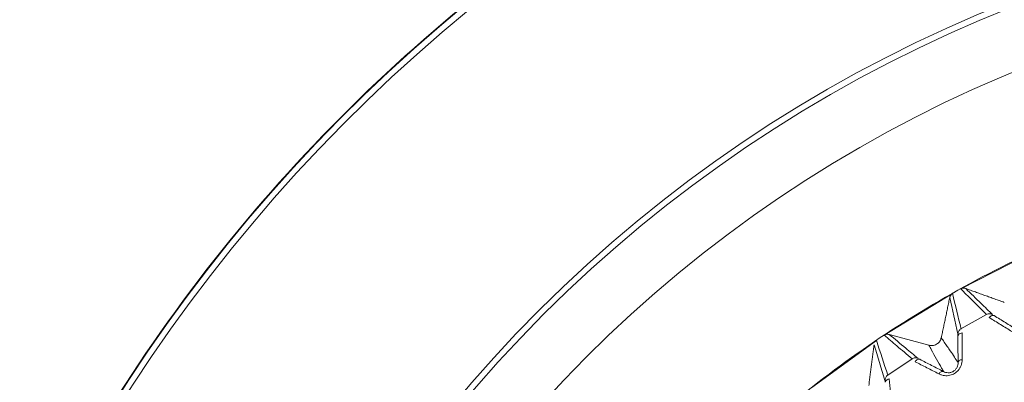
# Model space of a CAD drawing. Units: millimetres. Extents: x 154 to 941, y 327 to 547.
# Drawn here: x 296 to 321, y 448 to 457 of the extents above; entities that cross this region are included whole.
import ezdxf

# ---------------------------------------------------------------- set-up
doc = ezdxf.new("R2010")
doc.units = ezdxf.units.MM
doc.layers.add('1', color=7, linetype='Continuous', true_color=0xffffff)
doc.styles.add('kanji', font='simplex.shx', dxfattribs={"bigfont": 'bigfont.shx'})
doc.dimstyles.get("Standard").update_dxf_attribs({"dimtxt": 0.18, "dimasz": 0.18, "dimexe": 0.18, "dimexo": 0.0625, "dimgap": 0.09, "dimtad": 0, "dimtih": 1, "dimtoh": 1, "dimdec": 4, "dimzin": 0, "dimdsep": 46, "dimtxsty": 'Standard', "dimcen": 0.09, "dimadec": 0, "dimazin": 0, "dimtfac": 1, "dimtdec": 4, "dimtofl": 0, "dimtmove": 0, "dimatfit": 3, "dimfxl": 1, "dimtolj": 1, "dimtzin": 0, "dimarcsym": 0})

# ---------------------------------------------------------------- blocks, each defined once
blk = doc.blocks.new('_U0')
at = {"layer": '1', "color": 18, "lineweight": 25}
for p, q in [((235.732136, 474.216038), (195.089022, 474.216038)), ((198.089022, 474.216038), (197.285175, 471.216035)), ((198.089022, 425.944035), (198.089022, 474.216038)), ((198.089022, 474.216038), (198.89287, 471.21604)), ((198.089022, 425.944035), (197.285175, 428.944032)), ((198.089022, 425.944035), (198.89287, 428.944038)), ((303.455173, 425.944035), (195.089022, 425.944035))]:
    blk.add_line(p, q, dxfattribs=at)
at = {"layer": '1', "color": 18, "linetype": 'Continuous', "lineweight": 13, "insert": (198.970439, 439.64712), "char_height": 7, "attachment_point": 7, "rotation": 90, "line_spacing_factor": 0.903614, "style": 'kanji'}
blk.add_mtext('\\W0.8299;96.5', dxfattribs=at)
blk = doc.blocks.new('_Open')
at = {"color": 0, "linetype": 'ByBlock', "lineweight": -2}
for p, q in [((-1, 0.166667), (0, 0)), ((-1, -0.166667), (0, 0)), ((0, 0), (-1, 0))]:
    blk.add_line(p, q, dxfattribs=at)
blk = doc.blocks.new('_U3')
at = {"layer": '1', "color": 18, "lineweight": 25}
for p, q in [((239.700436, 482.766038), (177.128101, 482.766038)), ((180.128101, 482.766038), (179.324253, 479.766035)), ((180.128101, 425.944035), (180.128101, 482.766038)), ((180.128101, 482.766038), (180.931948, 479.76604)), ((180.128101, 425.944035), (179.324253, 428.944032)), ((180.128101, 425.944035), (180.931948, 428.944038)), ((303.455173, 425.944035), (177.128101, 425.944035))]:
    blk.add_line(p, q, dxfattribs=at)
at = {"layer": '1', "color": 18, "linetype": 'Continuous', "lineweight": 13, "insert": (181.009517, 441.147641), "char_height": 7, "attachment_point": 7, "rotation": 90, "line_spacing_factor": 0.903614, "style": 'kanji'}
blk.add_mtext('\\W0.8158;113.6', dxfattribs=at)
blk = doc.blocks.new('_U4')
at = {"layer": '1', "color": 18, "lineweight": 25}
for p, q in [((239.700436, 482.766038), (159.505106, 482.766038)), ((162.505106, 482.766038), (161.701258, 479.766035)), ((162.505106, 370.316083), (162.505106, 482.766038)), ((162.505106, 482.766038), (163.308953, 479.76604)), ((162.505106, 370.316083), (161.701258, 373.31608)), ((162.505106, 370.316083), (163.308953, 373.316086)), ((332.732695, 370.316083), (159.505106, 370.316083))]:
    blk.add_line(p, q, dxfattribs=at)
at = {"layer": '1', "color": 18, "linetype": 'Continuous', "lineweight": 13, "insert": (163.386522, 413.333664), "char_height": 7, "attachment_point": 7, "rotation": 90, "line_spacing_factor": 0.903614, "style": 'kanji'}
blk.add_mtext('\\W0.8212;224.9', dxfattribs=at)
blk = doc.blocks.new('_U8')
at = {"layer": '1', "color": 18, "lineweight": 25}
for p, q in [((212.532136, 453.626338), (212.532136, 349.672781)), ((333.532067, 395.867141), (333.532067, 349.672781)), ((212.532136, 352.672781), (215.532133, 353.476629)), ((333.532067, 352.672781), (330.532064, 353.476629)), ((333.532067, 352.672781), (212.532136, 352.672781)), ((212.532136, 352.672781), (215.532139, 351.868933)), ((333.532067, 352.672781), (330.53207, 351.868933))]:
    blk.add_line(p, q, dxfattribs=at)
at = {"layer": '1', "color": 18, "linetype": 'Continuous', "lineweight": 13, "insert": (265.429664, 352.477364), "char_height": 7, "attachment_point": 7, "line_spacing_factor": 0.903614, "style": 'kanji'}
blk.add_mtext('\\W0.7674;242', dxfattribs=at)
blk = doc.blocks.new('_U10')
at = {"layer": '1', "color": 18, "lineweight": 25}
for p, q in [((212.532136, 455.937318), (212.532136, 326.821618)), ((454.532136, 455.937319), (454.532136, 326.821618)), ((212.532136, 329.821618), (215.532133, 330.625465)), ((454.532136, 329.821618), (451.532133, 330.625465)), ((212.532136, 329.821618), (454.532136, 329.821618)), ((212.532136, 329.821618), (215.532139, 329.01777)), ((454.532136, 329.821618), (451.532139, 329.01777))]:
    blk.add_line(p, q, dxfattribs=at)
at = {"layer": '1', "color": 18, "linetype": 'Continuous', "lineweight": 13, "insert": (325.929699, 329.626201), "char_height": 7, "attachment_point": 7, "line_spacing_factor": 0.903614, "style": 'kanji'}
blk.add_mtext('\\W0.7602;484', dxfattribs=at)

msp = doc.modelspace()

# ---------------------------------------------------------------- linework, layer by layer
at = {"layer": '1', "color": 155, "linetype": 'Continuous', "lineweight": 18}
for p, q in [((319.836, 450.636), (321.606, 451.5379)), ((317.9409, 449.4853), (319.6347, 450.5232)), ((319.8426, 449.6441), (320.4772, 449.9994)), ((316.1419, 448.1894), (317.7491, 449.3571)), ((318.0253, 448.4969), (318.6301, 448.901))]:
    msp.add_line(p, q, dxfattribs=at)
for radius, start, end in [(41, 119.6981, 270), (40.85, 119.75031, 270), (41.0133, 119.69819, 147.98352), (34.15, 90, 180), (34, 90, 180), (32.5, 0.14029, 180)]:
    msp.add_arc((333.5321, 425.966), radius, start, end, dxfattribs=at)
for points, knots in [([(333.5321, 454.1853), (332.6079, 454.1853), (331.6837, 454.1399), (329.8442, 453.9588), (328.9289, 453.823), (327.116, 453.4624), (326.2185, 453.2376), (324.4497, 452.701), (323.5784, 452.3893), (321.8708, 451.6819), (321.0343, 451.2863), (319.4042, 450.415), (318.6105, 449.9393), (317.0736, 448.9124), (316.3304, 448.3612), (314.9016, 447.1886), (314.216, 446.5672), (312.909, 445.2601), (312.2876, 444.5745), (311.115, 443.1457), (310.5638, 442.4025), (309.5368, 440.8656), (309.0611, 440.072), (308.1898, 438.4418), (307.7942, 437.6054), (307.0868, 435.8977), (306.7751, 435.0265), (306.2386, 433.2577), (306.0137, 432.3601), (305.6531, 430.5472), (305.5174, 429.6319), (305.3362, 427.7924), (305.2908, 426.8682), (305.2908, 425.0198), (305.3362, 424.0956), (305.5174, 422.2562), (305.6531, 421.3409), (306.0137, 419.528), (306.2386, 418.6304), (306.7751, 416.8616), (307.0868, 415.9904), (307.7942, 414.2827), (308.1898, 413.4462), (309.0611, 411.8161), (309.5368, 411.0224), (310.5638, 409.4856), (311.115, 408.7424), (312.2876, 407.3135), (312.909, 406.6279), (314.216, 405.3209), (314.9016, 404.6995), (316.3304, 403.5269), (317.0736, 402.9757), (318.6105, 401.9488), (319.4042, 401.4731), (321.0343, 400.6018), (321.8708, 400.2061), (323.5784, 399.4988), (324.4497, 399.1871), (326.2185, 398.6505), (327.116, 398.4257), (328.9289, 398.0651), (329.8442, 397.9293), (331.6837, 397.7481), (332.6079, 397.7027), (333.5321, 397.7027)], [0, 0, 0, 0, 0.03125, 0.03125, 0.0625, 0.0625, 0.09375, 0.09375, 0.125, 0.125, 0.15625, 0.15625, 0.1875, 0.1875, 0.21875, 0.21875, 0.25, 0.25, 0.28125, 0.28125, 0.3125, 0.3125, 0.34375, 0.34375, 0.375, 0.375, 0.40625, 0.40625, 0.4375, 0.4375, 0.46875, 0.46875, 0.5, 0.5, 0.53125, 0.53125, 0.5625, 0.5625, 0.59375, 0.59375, 0.625, 0.625, 0.65625, 0.65625, 0.6875, 0.6875, 0.71875, 0.71875, 0.75, 0.75, 0.78125, 0.78125, 0.8125, 0.8125, 0.84375, 0.84375, 0.875, 0.875, 0.90625, 0.90625, 0.9375, 0.9375, 0.96875, 0.96875, 1, 1, 1, 1]), ([(319.9595, 450.6457), (319.9488, 450.6489), (319.9283, 450.6549), (319.8856, 450.6556), (319.8544, 450.6465), (319.8358, 450.6363), (319.8358, 450.6363)], [0, 0, 0, 0, 0.2609625, 0.5009084, 0.999243, 1, 1, 1, 1]), ([(319.8358, 450.6363), (319.882, 450.5904), (319.9743, 450.4987), (320.1274, 450.3467), (320.2951, 450.1802), (320.4166, 450.0595), (320.4773, 449.9992)], [0, 0, 0, 0, 0.2159078, 0.4318368, 0.7159001, 1, 1, 1, 1]), ([(319.9596, 450.6459), (320.087, 450.5223), (320.3094, 450.3066), (320.5309, 450.0893), (320.6254, 449.9967)], [0, 0, 0, 0, 0.5733519, 1, 1, 1, 1]), ([(319.6325, 450.5266), (319.6161, 450.5148), (319.602, 450.4998), (319.5804, 450.4656), (319.5729, 450.4465), (319.5692, 450.4266)], [0, 0, 0, 0, 0.5, 0.5, 1, 1, 1, 1]), ([(320.6254, 449.9967), (320.6143, 450.0033), (320.6023, 450.0084), (320.5775, 450.0155), (320.5646, 450.0175), (320.5388, 450.018), (320.5258, 450.0165), (320.5007, 450.0104), (320.4885, 450.0057), (320.4771, 449.9996)], [0, 0, 0, 0, 0.25, 0.25, 0.5, 0.5, 0.75, 0.75, 1, 1, 1, 1]), ([(320.6646, 449.9728), (320.6573, 449.977), (320.6486, 449.9791), (320.6296, 449.9788), (320.6193, 449.9764), (320.5979, 449.9675), (320.5868, 449.9609), (320.5651, 449.9443), (320.5545, 449.9341), (320.5445, 449.9227)], [0, 0, 0, 0, 0.25, 0.25, 0.5, 0.5, 0.75, 0.75, 1, 1, 1, 1]), ([(320.5445, 449.9227), (320.6388, 449.8652), (320.8274, 449.7502), (321.0147, 449.6338), (321.1083, 449.5757)], [0, 0, 0, 0, 0.5003159, 1, 1, 1, 1]), ([(321.2281, 449.6249), (321.1812, 449.6538), (321.0874, 449.7118), (320.9464, 449.7988), (320.8054, 449.8859), (320.7115, 449.9438), (320.6646, 449.9728)], [0, 0, 0, 0, 0.2500058, 0.5000084, 0.7500042, 1, 1, 1, 1]), ([(318.0633, 449.5047), (318.0524, 449.507), (318.0315, 449.5114), (317.9888, 449.5088), (317.9584, 449.4972), (317.9407, 449.4856), (317.9407, 449.4856)], [0, 0, 0, 0, 0.2609319, 0.5009079, 0.9991852, 1, 1, 1, 1]), ([(317.9407, 449.4856), (317.9918, 449.4422), (318.0941, 449.3555), (318.2601, 449.2147), (318.4388, 449.0631), (318.5664, 448.9549), (318.6302, 448.9008)], [0, 0, 0, 0, 0.2224206, 0.4448636, 0.7224144, 1, 1, 1, 1]), ([(318.0633, 449.5049), (318.2001, 449.3916), (318.4386, 449.1941), (318.6765, 448.9949), (318.778, 448.9099)], [0, 0, 0, 0, 0.5733518, 1, 1, 1, 1]), ([(319.3534, 449.4267), (319.3445, 449.3971), (319.3273, 449.3398), (319.2598, 449.2686), (319.1614, 449.221), (319.0851, 449.2324), (319.0458, 449.2382)], [0, 0, 0, 0, 0.2263971, 0.4387037, 0.710961, 1, 1, 1, 1]), ([(319.7662, 448.8078), (319.7381, 448.8529), (319.6799, 448.9462), (319.5658, 449.1164), (319.4535, 449.2727), (319.3778, 449.3899), (319.3536, 449.4274)], [0, 0, 0, 0, 0.2373714, 0.4911987, 0.8371863, 1, 1, 1, 1]), ([(319.7674, 449.4703), (319.7676, 449.4152), (319.768, 449.3049), (319.7685, 449.1391), (319.7691, 448.9733), (319.7695, 448.863), (319.7697, 448.8079)], [0, 0, 0, 0, 0.2500122, 0.5000378, 0.7500301, 1, 1, 1, 1]), ([(319.8422, 449.644), (319.8311, 449.6375), (319.8208, 449.6296), (319.8026, 449.6115), (319.7946, 449.6012), (319.7816, 449.579), (319.7765, 449.5671), (319.7696, 449.5423), (319.7678, 449.5295), (319.7676, 449.5167)], [0, 0, 0, 0, 0.25, 0.25, 0.5, 0.5, 0.75, 0.75, 1, 1, 1, 1]), ([(319.7676, 449.5164), (319.7677, 449.5137), (319.768, 449.5098), (319.7681, 449.4908), (319.768, 449.4782), (319.768, 449.4703)], [0, 0, 0, 0, 0.4828656, 0.6796731, 1, 1, 1, 1]), ([(319.768, 449.4703), (319.7688, 449.4758), (319.7707, 449.4888), (319.786, 449.5099), (319.8184, 449.533), (319.8537, 449.5417), (319.873, 449.5464)], [0, 0, 0, 0, 0.1637888, 0.3852569, 0.6641148, 1, 1, 1, 1]), ([(319.8741, 448.8845), (319.8735, 448.9947), (319.8722, 449.2153), (319.8726, 449.4361), (319.8729, 449.5466)], [0, 0, 0, 0, 0.4996829, 1, 1, 1, 1]), ([(319.0456, 449.2382), (319.0663, 449.2021), (319.134, 449.0838), (319.2325, 448.8921), (319.3421, 448.7085), (319.3948, 448.616), (319.4099, 448.5894)], [0, 0, 0, 0, 0.1527053, 0.4999301, 0.8565537, 1, 1, 1, 1]), ([(318.778, 448.9099), (318.7665, 448.9156), (318.7541, 448.9198), (318.7288, 448.9249), (318.7158, 448.9258), (318.69, 448.9243), (318.6772, 448.9219), (318.6526, 448.9138), (318.6408, 448.9082), (318.63, 448.9012)], [0, 0, 0, 0, 0.25, 0.25, 0.5, 0.5, 0.75, 0.75, 1, 1, 1, 1]), ([(318.819, 448.8892), (318.8113, 448.8927), (318.8026, 448.8941), (318.7837, 448.8924), (318.7735, 448.8892), (318.7529, 448.8786), (318.7424, 448.8712), (318.7221, 448.8529), (318.7122, 448.842), (318.7032, 448.8298)], [0, 0, 0, 0, 0.25, 0.25, 0.5, 0.5, 0.75, 0.75, 1, 1, 1, 1]), ([(318.7032, 448.8298), (318.8018, 448.7798), (318.9987, 448.68), (319.1946, 448.5787), (319.2925, 448.5281)], [0, 0, 0, 0, 0.5003159, 1, 1, 1, 1]), ([(319.4081, 448.5865), (319.359, 448.6117), (319.261, 448.6621), (319.1136, 448.7378), (318.9661, 448.8136), (318.8681, 448.864), (318.819, 448.8892)], [0, 0, 0, 0, 0.2500058, 0.5000084, 0.7500042, 1, 1, 1, 1]), ([(319.7703, 448.8078), (319.7706, 448.7886), (319.7689, 448.769), (319.7606, 448.7295), (319.754, 448.7096), (319.7398, 448.6806), (319.7344, 448.6711), (319.7221, 448.6527), (319.7152, 448.6437), (319.7, 448.6266), (319.6917, 448.6185), (319.6738, 448.6036), (319.6643, 448.5967), (319.6443, 448.5844), (319.6338, 448.579), (319.6123, 448.5699), (319.6014, 448.5662), (319.5793, 448.5604), (319.5681, 448.5583), (319.5461, 448.5557), (319.5351, 448.5552), (319.5029, 448.5557), (319.4822, 448.5589), (319.4432, 448.5694), (319.4249, 448.5768), (319.408, 448.5858)], [0, 0, 0, 0, 0.125, 0.125, 0.25, 0.25, 0.3125, 0.3125, 0.375, 0.375, 0.4375, 0.4375, 0.5, 0.5, 0.5625, 0.5625, 0.625, 0.625, 0.6875, 0.6875, 0.75, 0.75, 0.875, 0.875, 1, 1, 1, 1]), ([(319.7697, 448.8078), (319.77, 448.8163), (319.7727, 448.8248), (319.7828, 448.8408), (319.7902, 448.8484), (319.8088, 448.8621), (319.82, 448.8681), (319.8453, 448.878), (319.8593, 448.8819), (319.8741, 448.8845)], [0, 0, 0, 0, 0.25, 0.25, 0.5, 0.5, 0.75, 0.75, 1, 1, 1, 1]), ([(318.0249, 448.4969), (318.0143, 448.4895), (318.0047, 448.4808), (317.988, 448.4613), (317.9808, 448.4504), (317.9696, 448.4273), (317.9655, 448.415), (317.9605, 448.3898), (317.9597, 448.3769), (317.9605, 448.364)], [0, 0, 0, 0, 0.25, 0.25, 0.5, 0.5, 0.75, 0.75, 1, 1, 1, 1]), ([(319.408, 448.5858), (319.4008, 448.5891), (319.3923, 448.5907), (319.3735, 448.5892), (319.3631, 448.5861), (319.3419, 448.5755), (319.3311, 448.568), (319.3107, 448.5498), (319.3011, 448.5392), (319.2926, 448.528)], [0, 0, 0, 0, 0.25, 0.25, 0.5, 0.5, 0.75, 0.75, 1, 1, 1, 1]), ([(317.9605, 448.3638), (317.9609, 448.3611), (317.9614, 448.3573), (317.963, 448.3383), (317.964, 448.3257), (317.9646, 448.3179)], [0, 0, 0, 0, 0.4828659, 0.6796734, 1, 1, 1, 1]), ([(317.9646, 448.3179), (317.965, 448.3234), (317.9659, 448.3365), (317.9795, 448.3588), (318.0099, 448.3843), (318.0444, 448.3957), (318.0633, 448.4019)], [0, 0, 0, 0, 0.1637888, 0.3852569, 0.6641148, 1, 1, 1, 1]), ([(318.1163, 447.7422), (318.107, 447.852), (318.0884, 448.0718), (318.0716, 448.292), (318.0631, 448.4021)], [0, 0, 0, 0, 0.4996829, 1, 1, 1, 1])]:
    msp.add_open_spline(points, degree=3, knots=knots, dxfattribs=at)
for points, degree in [([(319.9596, 450.6458), (320.9171, 450.3008)], 1), ([(319.3558, 449.4268), (319.5641, 450.4229)], 1), ([(319.5685, 450.4222), (319.6326, 450.1205), (319.6967, 449.8189), (319.7609, 449.5173)], 3), ([(319.8454, 449.6384), (319.7741, 449.9349), (319.7031, 450.231), (319.6325, 450.5266)], 3), ([(318.0633, 449.5048), (319.045, 449.236)], 1), ([(317.5571, 448.2422), (317.6866, 449.2515)], 1), ([(317.691, 449.2512), (317.7786, 448.9555), (317.8662, 448.6598), (317.9538, 448.3641)], 3), ([(318.0285, 448.4915), (317.9342, 448.7816), (317.8402, 449.0711), (317.7466, 449.3603)], 3), ([(319.2926, 448.528), (319.3155, 448.5161), (319.3621, 448.4972), (319.4338, 448.4824), (319.5037, 448.4806), (319.5698, 448.4902), (319.6305, 448.5097), (319.6857, 448.5377), (319.7357, 448.5738), (319.7805, 448.6186), (319.8193, 448.6726), (319.8499, 448.7356), (319.8698, 448.8069), (319.8744, 448.8579), (319.8742, 448.8844)], 3)]:
    msp.add_open_spline(points, degree=degree, dxfattribs=at)

# ---------------------------------------------------------------- dimensions: what is measured, and where the dimension line sits
at = {"layer": '1', "color": 18, "linetype": 'Continuous', "lineweight": 13}
for base, p1, p2, override, picture, middle in [((162.5051, 370.3161), (249.3012, 482.766), (333.5327, 370.3161), {"dimtxt": 7, "dimasz": 3, "dimexe": 3, "dimexo": 0.8, "dimgap": 1.75, "dimtad": 1, "dimtih": 0, "dimtoh": 0, "dimdec": 2, "dimlfac": 2, "dimzin": 8, "dimdsep": 46, "dimlunit": 2, "dimtxsty": 'kanji', "dimblk1": 'Open', "dimblk2": 'Open', "dimsah": 1, "dimse1": 0, "dimse2": 0, "dimsd1": 0, "dimsd2": 0, "dimclrd": 18, "dimclre": 18, "dimclrt": 18, "dimtol": 0, "dimtm": -0.1, "dimtfac": 0.274286, "dimtdec": 2, "dimtofl": 1, "dimtmove": 0, "dimtzin": 8, "dimlwd": 25, "dimlwe": 25}, '_U4', (162.5051, 426.5411)), ((180.1281, 425.944), (279.1171, 482.766), (333.5321, 425.944), {"dimtxt": 7, "dimasz": 3, "dimexe": 3, "dimexo": 0.8, "dimgap": 1.75, "dimtad": 1, "dimtih": 0, "dimtoh": 0, "dimdec": 1, "dimlfac": 2, "dimzin": 8, "dimdsep": 46, "dimlunit": 2, "dimtxsty": 'kanji', "dimblk1": 'Open', "dimblk2": 'Open', "dimsah": 1, "dimse1": 0, "dimse2": 0, "dimsd1": 0, "dimsd2": 0, "dimclrd": 18, "dimclre": 18, "dimclrt": 18, "dimtol": 0, "dimtm": -0.1, "dimtfac": 0.274286, "dimtdec": 2, "dimtofl": 1, "dimtmove": 0, "dimtzin": 8, "dimlwd": 25, "dimlwe": 25}, '_U3', (180.1281, 454.355)), ((198.089, 474.216), (333.5321, 425.944), (236.5321, 474.216), {"dimtxt": 7, "dimasz": 3, "dimexe": 3, "dimexo": 0.8, "dimgap": 1.75, "dimtad": 1, "dimtih": 0, "dimtoh": 0, "dimdec": 1, "dimlfac": 2, "dimzin": 8, "dimdsep": 46, "dimlunit": 2, "dimtxsty": 'kanji', "dimblk1": 'Open', "dimblk2": 'Open', "dimsah": 1, "dimse1": 0, "dimse2": 0, "dimsd1": 0, "dimsd2": 0, "dimclrd": 18, "dimclre": 18, "dimclrt": 18, "dimtol": 0, "dimtm": -0.1, "dimtfac": 0.274286, "dimtdec": 2, "dimtofl": 1, "dimtmove": 0, "dimtzin": 8, "dimlwd": 25, "dimlwe": 25}, '_U0', (198.089, 450.08))]:
    dim = msp.add_linear_dim(base=base, p1=p1, p2=p2, angle=90, dimstyle='Standard', override=override, dxfattribs=at)
    dim.commit()
    dim.dimension.update_dxf_attribs({"geometry": picture, "text_midpoint": middle, "dimtype": 160})
for base, p1, p2, picture, middle in [((454.5321, 329.8216), (212.5321, 456.7373), (454.5321, 456.7373), '_U10', (333.5321, 329.8216)), ((212.5321, 352.6728), (333.5321, 425.944), (212.5321, 454.4263), '_U8', (273.0321, 352.6728))]:
    dim = msp.add_linear_dim(base=base, p1=p1, p2=p2, dimstyle='Standard', override={"dimtxt": 7, "dimasz": 3, "dimexe": 3, "dimexo": 0.8, "dimgap": 1.75, "dimtad": 1, "dimtih": 1, "dimtoh": 0, "dimdec": 2, "dimlfac": 2, "dimzin": 8, "dimdsep": 46, "dimlunit": 2, "dimtxsty": 'kanji', "dimblk1": 'Open', "dimblk2": 'Open', "dimsah": 1, "dimse1": 0, "dimse2": 0, "dimsd1": 0, "dimsd2": 0, "dimclrd": 18, "dimclre": 18, "dimclrt": 18, "dimtol": 0, "dimtm": -0.1, "dimtfac": 0.274286, "dimtdec": 2, "dimtofl": 1, "dimtmove": 0, "dimtzin": 8, "dimlwd": 25, "dimlwe": 25}, dxfattribs=at)
    dim.commit()
    dim.dimension.update_dxf_attribs({"geometry": picture, "text_midpoint": middle, "dimtype": 160})

doc.saveas('drawing.dxf')
